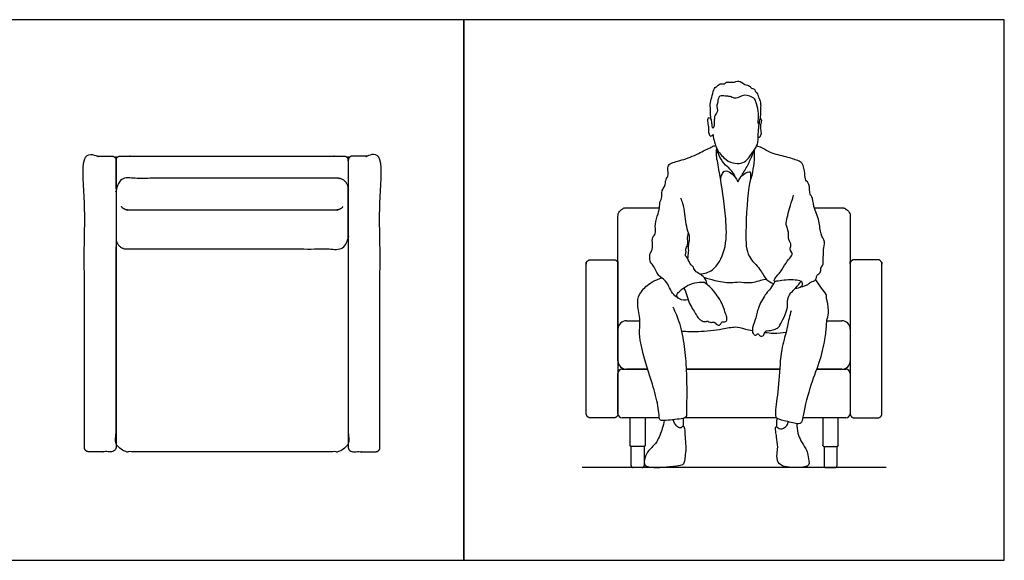
# Model space of a CAD drawing. Units: feet. Extents: x 0 to 21.2, y -2.1 to 5.3.
# Drawn here: x 11.5 to 21.2, y 0 to 5.3 of the extents above; entities that cross this region are included whole.
import ezdxf

# ---------------------------------------------------------------- set-up
doc = ezdxf.new("R2010")
doc.units = ezdxf.units.FT
doc.header["$MEASUREMENT"] = 0
for name, color, linetype, true_color in [('AG-DIAGRAM', 7, 'Continuous', 0xfecc66), ('AG-FURNITURE', 7, 'Continuous', 0x66ccff), ('AG-PEOPLE', 7, 'Continuous', 0xfc6666), ('X-VPRT', 6, 'Continuous', 0xff00ff)]:
    doc.layers.add(name, color=color, linetype=linetype, true_color=true_color)

msp = doc.modelspace()

# ---------------------------------------------------------------- linework, layer by layer
at = {"layer": 'AG-DIAGRAM'}
msp.add_lwpolyline([(20.0258, 0.9154), (17.0258, 0.9154)], dxfattribs=at)
msp.add_open_spline([(14.6652, 3.4915), (14.6447, 3.4549), (14.588, 3.4549), (13.5705, 3.4549), (12.5575, 3.4549), (12.5008, 3.4549), (12.4802, 3.4915)], degree=2, knots=[-2.197496, -2.197496, -2.197496, -2.083333, -2.083333, 0, 0, 0.114162, 0.114162, 0.114162], dxfattribs=at)
at = {"layer": 'AG-FURNITURE'}
for p, q in [((18.9755, 1.8841), (18.0533, 1.8841)), ((18.0533, 1.8841), (18.9755, 1.8841)), ((18.9455, 1.405), (18.0393, 1.405))]:
    msp.add_line(p, q, dxfattribs=at)
for centre, radius, start, end in [((17.4633, 2.28), 0.0833, 90, 180), ((19.5883, 2.28), 0.0833, 0, 90), ((17.4633, 1.9675), 0.0833, 180, 270), ((19.5883, 1.9675), 0.0833, 270, 360), ((17.4217, 1.8425), 0.0417, 90, 180), ((19.63, 1.8425), 0.0417, 0, 90), ((17.4217, 1.4466), 0.0417, 180, 270), ((19.63, 1.4466), 0.0417, 270, 360), ((17.5302, 0.9362), 0.0208, 180, 270), ((17.6177, 0.9362), 0.0208, 270, 360), ((19.434, 0.9362), 0.0208, 180, 270), ((19.5215, 0.9362), 0.0208, 270, 0)]:
    msp.add_arc(centre, radius, start, end, dxfattribs=at)
for points, weights, knots in [([(12.1144, 1.1131), (12.1144, 1.0714), (12.1561, 1.0714), (12.2706, 1.0714), (12.3852, 1.0714), (12.4269, 1.0714), (12.4269, 1.1131), (12.4269, 1.7953), (12.4269, 3.9464), (12.4269, 3.9881), (12.3852, 3.9881), (12.2706, 3.9881), (12.1561, 3.9881), (12.1144, 3.9881), (12.1144, 3.9464), (12.1144, 1.7953), (12.1144, 1.1131)], [1, 0.707106781187, 1, 1, 1, 0.707106781187, 1, 1, 1, 0.707106781187, 1, 1, 1, 0.707106781187, 1, 1, 1], [0, 0, 0, 0.06545, 0.06545, 0.294617, 0.294617, 0.360066, 0.360066, 1.72465, 1.72465, 1.7901, 1.7901, 2.019266, 2.019266, 2.084716, 2.084716, 3.449299, 3.449299, 3.449299]), ([(12.427, 3.6631), (12.4269, 3.8783), (12.4269, 3.9476), (12.4269, 3.9881), (12.4674, 3.9881), (13.5727, 3.9881), (14.6781, 3.9881), (14.7186, 3.9881), (14.7186, 3.9476), (14.7186, 3.8783), (14.7184, 3.6631)], [0.971904400834, 1, 1, 0.707106781187, 1, 1, 1, 0.707106781187, 1, 1, 0.971904400832], [0.060385, 0.060385, 0.060385, 0.199362, 0.199362, 0.263129, 0.263129, 2.270833, 2.270833, 2.3346, 2.3346, 2.473577, 2.473577, 2.473577]), ([(15.0311, 1.1131), (15.0311, 1.0714), (14.9894, 1.0714), (14.8748, 1.0714), (14.7602, 1.0714), (14.7186, 1.0714), (14.7186, 1.1131), (14.7186, 1.7953), (14.7186, 3.9464), (14.7186, 3.9881), (14.7602, 3.9881), (14.8748, 3.9881), (14.9894, 3.9881), (15.0311, 3.9881), (15.0311, 3.9464), (15.0311, 1.7953), (15.0311, 1.1131)], [1, 0.707106781187, 1, 1, 1, 0.707106781187, 1, 1, 1, 0.707106781187, 1, 1, 1, 0.707106781187, 1, 1, 1], [0, 0, 0, 0.06545, 0.06545, 0.294617, 0.294617, 0.360066, 0.360066, 1.72465, 1.72465, 1.7901, 1.7901, 2.019266, 2.019266, 2.084716, 2.084716, 3.449299, 3.449299, 3.449299]), ([(12.5322, 3.0714), (12.4269, 3.0714), (12.4269, 3.1767), (12.4269, 3.3737), (12.4269, 3.6631), (12.4269, 3.7685), (12.5322, 3.7685), (13.5727, 3.7685), (14.6132, 3.7685), (14.7186, 3.7685), (14.7186, 3.6631), (14.7186, 3.3737), (14.7186, 3.1767), (14.7186, 3.0714), (14.6132, 3.0714), (13.5727, 3.0714), (12.5322, 3.0714)], [1, 0.707106781187, 1, 1, 1, 0.707106781187, 1, 1, 1, 0.707106781187, 1, 1, 1, 0.707106781187, 1, 1, 1], [0, 0, 0, 0.165503, 0.165503, 0.911057, 0.911057, 1.07656, 1.07656, 2.949168, 2.949168, 3.114671, 3.114671, 3.860226, 3.860226, 4.025728, 4.025728, 5.898337, 5.898337, 5.898337]), ([(17.38, 2.207), (17.38, 3.2383), (17.38, 3.3945), (17.38, 3.4779), (17.4633, 3.4779), (17.6265, 3.4779), (17.7897, 3.4779)], [1, 1, 1, 0.707106781186, 1, 1, 1], [0.1308997, 0.1308997, 0.1308997, 0.4433997, 0.4433997, 0.5742994, 0.5742994, 0.8048844, 0.8048844, 0.8048844]), ([(19.318, 3.4779), (19.4532, 3.4779), (19.5883, 3.4779), (19.6717, 3.4779), (19.6717, 3.3945), (19.6717, 3.2383), (19.6717, 2.207)], [1, 1, 1, 0.707106781187, 1, 1, 1], [1.8846972, 1.8846972, 1.8846972, 2.0756918, 2.0756918, 2.2065914, 2.2065914, 2.5190914, 2.5190914, 2.5190914]), ([(14.7186, 3.0933), (14.7186, 1.5495), (14.7186, 1.1767), (14.7186, 1.0714), (14.6132, 1.0714), (13.5727, 1.0714), (12.5322, 1.0714), (12.4269, 1.0714), (12.4269, 1.1767), (12.4269, 1.5495), (12.4269, 3.0933)], [1, 1, 1, 0.707106781187, 1, 1, 1, 0.707106781187, 1, 1, 1], [3.114671, 3.114671, 3.114671, 3.860226, 3.860226, 4.025728, 4.025728, 5.898337, 5.898337, 6.06384, 6.06384, 6.809394, 6.809394, 6.809394]), ([(17.0675, 1.4466), (17.0675, 1.405), (17.1092, 1.405), (17.2237, 1.405), (17.3383, 1.405), (17.38, 1.405), (17.38, 1.4466), (17.38, 1.6393), (17.38, 2.9237), (17.38, 2.9654), (17.3383, 2.9654), (17.2237, 2.9654), (17.1092, 2.9654), (17.0675, 2.9654), (17.0675, 2.9237), (17.0675, 1.6393), (17.0675, 1.4466)], [1, 0.707106781187, 1, 1, 1, 0.707106781187, 1, 1, 1, 0.707106781187, 1, 1, 1, 0.707106781187, 1, 1, 1], [0, 0, 0, 0.06545, 0.06545, 0.294617, 0.294617, 0.360066, 0.360066, 1.72465, 1.72465, 1.7901, 1.7901, 2.019266, 2.019266, 2.084716, 2.084716, 3.449299, 3.449299, 3.449299]), ([(19.9842, 1.4466), (19.9842, 1.405), (19.9425, 1.405), (19.8279, 1.405), (19.7133, 1.405), (19.6717, 1.405), (19.6717, 1.4466), (19.6717, 1.6393), (19.6717, 2.9237), (19.6717, 2.9654), (19.7133, 2.9654), (19.8279, 2.9654), (19.9425, 2.9654), (19.9842, 2.9654), (19.9842, 2.9237), (19.9842, 1.6393), (19.9842, 1.4466)], [1, 0.707106781187, 1, 1, 1, 0.707106781187, 1, 1, 1, 0.707106781187, 1, 1, 1, 0.707106781187, 1, 1, 1], [0, 0, 0, 0.06545, 0.06545, 0.294617, 0.294617, 0.360066, 0.360066, 1.72465, 1.72465, 1.7901, 1.7901, 2.019266, 2.019266, 2.084716, 2.084716, 3.449299, 3.449299, 3.449299]), ([(17.6489, 1.405), (17.6489, 1.2587), (17.6489, 1.1341), (17.6489, 1.1237), (17.6385, 1.1237), (17.5739, 1.1237), (17.5093, 1.1237), (17.4989, 1.1237), (17.4989, 1.1341), (17.4989, 1.2587), (17.4989, 1.405)], [1, 1, 1, 0.707106781187, 1, 1, 1, 0.707106781187, 1, 1, 1], [0.1731911, 0.1731911, 0.1731911, 0.4223261, 0.4223261, 0.4386886, 0.4386886, 0.5678731, 0.5678731, 0.5842356, 0.5842356, 0.8333706, 0.8333706, 0.8333706]), ([(19.4027, 1.405), (19.4027, 1.2587), (19.4027, 1.1341), (19.4027, 1.1237), (19.4132, 1.1237), (19.4778, 1.1237), (19.5423, 1.1237), (19.5528, 1.1237), (19.5528, 1.1341), (19.5528, 1.2587), (19.5528, 1.405)], [1, 1, 1, 0.707106781187, 1, 1, 1, 0.707106781187, 1, 1, 1], [0.1731911, 0.1731911, 0.1731911, 0.4223261, 0.4223261, 0.4386886, 0.4386886, 0.5678731, 0.5678731, 0.5842356, 0.5842356, 0.8333706, 0.8333706, 0.8333706])]:
    msp.add_rational_spline(points, weights, degree=2, knots=knots, dxfattribs=at)
for points in [[(17.4633, 2.3633), (17.5301, 2.3633), (17.5968, 2.3633)], [(19.4418, 2.3633), (19.5151, 2.3633), (19.5883, 2.3633)], [(17.38, 1.9675), (17.38, 2.1237), (17.38, 2.28)], [(19.6717, 2.28), (19.6717, 2.1237), (19.6717, 1.9675)], [(17.4217, 1.8841), (17.548, 1.8841), (17.6743, 1.8841)], [(17.6743, 1.8841), (17.5688, 1.8841), (17.4633, 1.8841)], [(19.5883, 1.8841), (19.4652, 1.8841), (19.342, 1.8841)], [(19.342, 1.8841), (19.486, 1.8841), (19.63, 1.8841)], [(17.38, 1.4466), (17.38, 1.6445), (17.38, 1.8425)], [(19.6717, 1.8425), (19.6717, 1.6445), (19.6717, 1.4466)], [(17.787, 1.405), (17.6043, 1.405), (17.4217, 1.405)], [(19.63, 1.405), (19.4177, 1.405), (19.2054, 1.405)], [(17.5093, 0.9362), (17.5093, 1.03), (17.5093, 1.1237)], [(17.6385, 1.1237), (17.6385, 1.03), (17.6385, 0.9362)], [(19.4132, 1.1237), (19.4132, 1.03), (19.4132, 0.9362)], [(19.5423, 0.9362), (19.5423, 1.03), (19.5423, 1.1237)], [(17.6177, 0.9154), (17.5739, 0.9154), (17.5302, 0.9154)], [(19.434, 0.9154), (19.4778, 0.9154), (19.5215, 0.9154)]]:
    msp.add_open_spline(points, degree=2, dxfattribs=at)
at = {"layer": 'AG-PEOPLE'}
for points, knots in [([(18.2964, 4.3536), (18.2947, 4.3835), (18.2942, 4.4424), (18.2876, 4.5172), (18.3116, 4.5803), (18.3264, 4.6581), (18.3477, 4.6684), (18.3733, 4.6877), (18.3863, 4.7046), (18.4356, 4.6941), (18.4484, 4.7261), (18.5173, 4.7058), (18.5726, 4.7419), (18.6297, 4.689), (18.6816, 4.685), (18.6949, 4.6538), (18.7292, 4.6546), (18.7331, 4.627), (18.7514, 4.6117), (18.7614, 4.5896), (18.7658, 4.5695), (18.7867, 4.5278), (18.789, 4.4862), (18.7866, 4.4433), (18.7868, 4.4031), (18.7838, 4.3702), (18.7819, 4.3537)], [0, 0, 0, 0, 0.299608, 0.569108, 0.835071, 1.106887, 1.254608, 1.429032, 1.571178, 1.777147, 1.935649, 2.185019, 2.427925, 2.690306, 2.911224, 3.079261, 3.245019, 3.396813, 3.550631, 3.701965, 3.846261, 4.058794, 4.265311, 4.470451, 4.671824, 4.894525, 4.894525, 4.894525, 4.894525]), ([(18.7711, 4.3035), (18.7684, 4.3059), (18.7594, 4.311), (18.7677, 4.3599), (18.7667, 4.4306), (18.7439, 4.5247), (18.7251, 4.563), (18.6272, 4.6077), (18.5439, 4.5439), (18.4982, 4.5759), (18.452, 4.579), (18.3997, 4.5835), (18.3691, 4.5727), (18.3633, 4.5096), (18.351, 4.4722), (18.3698, 4.4365), (18.337, 4.3902), (18.3305, 4.3661), (18.331, 4.32), (18.328, 4.281), (18.3224, 4.2603), (18.3092, 4.2691), (18.3099, 4.3006), (18.3037, 4.3301), (18.3014, 4.3459)], [0, 0, 0, 0, 0.104587, 0.311774, 0.590259, 0.896595, 1.10145, 1.408075, 1.712547, 1.927762, 2.144314, 2.372247, 2.535843, 2.778475, 2.978261, 3.165396, 3.392367, 3.553464, 3.766027, 3.971733, 4.096296, 4.191041, 4.364448, 4.583427, 4.583427, 4.583427, 4.583427]), ([(18.3014, 4.3459), (18.2985, 4.3519), (18.2899, 4.3622), (18.2617, 4.3681), (18.2635, 4.3161), (18.2789, 4.2642), (18.2679, 4.2148), (18.2945, 4.1756), (18.313, 4.1937), (18.3187, 4.2006)], [0, 0, 0, 0, 0.141326, 0.27862, 0.481576, 0.722989, 0.94756, 1.13203, 1.296132, 1.296132, 1.296132, 1.296132]), ([(18.3187, 4.2006), (18.3206, 4.1751), (18.33, 4.1258), (18.3444, 4.0918), (18.3512, 4.0599), (18.4211, 3.9614), (18.5108, 3.915), (18.5941, 3.9128), (18.6607, 3.9469), (18.6943, 4.0118), (18.7266, 4.0429), (18.7504, 4.0869), (18.7629, 4.1331), (18.7629, 4.1787), (18.7668, 4.2399), (18.7692, 4.2718), (18.7706, 4.2879)], [0, 0, 0, 0, 0.277206, 0.463946, 0.63915, 0.979954, 1.300778, 1.581264, 1.847833, 2.113139, 2.324877, 2.545078, 2.762037, 2.976481, 3.222817, 3.443476, 3.443476, 3.443476, 3.443476]), ([(18.7633, 4.1728), (18.7677, 4.1727), (18.7784, 4.1721), (18.8005, 4.2035), (18.7888, 4.2537), (18.7868, 4.2938), (18.7992, 4.3215), (18.7995, 4.3558), (18.7779, 4.3566), (18.7754, 4.3305), (18.7701, 4.3029), (18.7706, 4.2879)], [0, 0, 0, 0, 0.114765, 0.29496, 0.522263, 0.721061, 0.898513, 1.068095, 1.179763, 1.328543, 1.540696, 1.540696, 1.540696, 1.540696]), ([(17.9751, 2.5868), (17.9586, 2.5959), (17.9254, 2.6173), (17.8887, 2.6897), (17.8552, 2.7544), (17.8053, 2.7916), (17.7719, 2.8151), (17.7281, 2.9174), (17.6896, 2.9449), (17.694, 3.0302), (17.7178, 3.0531), (17.7232, 3.1211), (17.7121, 3.1882), (17.7604, 3.2203), (17.7394, 3.2956), (17.7674, 3.3947), (17.7938, 3.4732), (17.7898, 3.533), (17.8098, 3.5585), (17.8138, 3.6195), (17.8158, 3.6599), (17.8514, 3.6954), (17.8434, 3.7438), (17.8786, 3.7887), (17.8722, 3.8474), (17.8718, 3.9), (17.9269, 3.9307), (18.0753, 3.9612), (18.2203, 4.0383), (18.2856, 4.0672), (18.3242, 4.0886), (18.3373, 4.0909), (18.3434, 4.092)], [0, 0, 0, 0, 0.237445, 0.51989, 0.793135, 1.033414, 1.238809, 1.563297, 1.784289, 2.056337, 2.236829, 2.492127, 2.74675, 2.960027, 3.223134, 3.546691, 3.838947, 4.072517, 4.247524, 4.49023, 4.692624, 4.904106, 5.115794, 5.345841, 5.587418, 5.803357, 6.033393, 6.427403, 6.837765, 7.10491, 7.30631, 7.442762, 7.442762, 7.442762, 7.442762]), ([(19.1848, 2.6988), (19.2087, 2.7017), (19.2571, 2.7169), (19.2794, 2.7495), (19.3422, 2.7567), (19.3341, 2.8192), (19.387, 2.8324), (19.3749, 2.8873), (19.4101, 2.9134), (19.3994, 2.9631), (19.4127, 3.0213), (19.4041, 3.0647), (19.4321, 3.1483), (19.3706, 3.2175), (19.3754, 3.3521), (19.306, 3.4813), (19.3035, 3.5887), (19.2657, 3.6057), (19.2774, 3.7163), (19.2252, 3.7478), (19.2269, 3.8171), (19.207, 3.9209), (19.1517, 3.9459), (19.0369, 3.9836), (18.8851, 4.0127), (18.8031, 4.0719), (18.7658, 4.0822), (18.7486, 4.0874)], [0, 0, 0, 0, 0.268914, 0.466261, 0.690852, 0.909844, 1.112742, 1.325273, 1.518043, 1.734275, 1.975813, 2.187025, 2.466943, 2.755739, 3.115207, 3.50571, 3.814821, 3.995386, 4.308043, 4.537047, 4.793964, 5.109589, 5.341992, 5.688782, 6.0883, 6.400167, 6.632989, 6.632989, 6.632989, 6.632989]), ([(18.1884, 2.8239), (18.2318, 2.8291), (18.3297, 2.8482), (18.4542, 3.0636), (18.4507, 3.3413), (18.4212, 3.5695), (18.3816, 3.8451), (18.3461, 4.0022), (18.3519, 4.0443), (18.354, 4.0631)], [0, 0, 0, 0, 0.361961, 0.839181, 1.36447, 1.851799, 2.383952, 2.777317, 3.015761, 3.015761, 3.015761, 3.015761]), ([(18.5376, 3.7778), (18.5312, 3.7961), (18.513, 3.8323), (18.4721, 3.8714), (18.4054, 3.9301), (18.3665, 4.0178), (18.3577, 4.0481), (18.354, 4.0631)], [0, 0, 0, 0, 0.241127, 0.477754, 0.777178, 1.084006, 1.299456, 1.299456, 1.299456, 1.299456]), ([(18.5632, 3.7331), (18.5694, 3.7447), (18.5815, 3.7693), (18.6437, 3.86), (18.6904, 3.9627), (18.7143, 4.0176), (18.7252, 4.045)], [0, 0, 0, 0, 0.198181, 0.525946, 0.867954, 1.165125, 1.165125, 1.165125, 1.165125]), ([(18.7252, 4.045), (18.7275, 3.9665), (18.7091, 3.8001), (18.6658, 3.7263), (18.6349, 3.2316), (18.6475, 2.9971), (18.7853, 2.8821), (18.8331, 2.7679), (18.8896, 2.7404), (18.9159, 2.7295)], [0, 0, 0, 0, 0.485189, 0.79425, 1.487061, 1.980867, 2.382274, 2.726404, 3.018656, 3.018656, 3.018656, 3.018656]), ([(18.3924, 3.7623), (18.3944, 3.7777), (18.4047, 3.8057), (18.4319, 3.8523), (18.4995, 3.8253), (18.5498, 3.7688), (18.5632, 3.7331)], [0, 0, 0, 0, 0.21561, 0.424295, 0.668225, 1.006175, 1.006175, 1.006175, 1.006175]), ([(18.5905, 3.781), (18.6007, 3.7917), (18.6234, 3.8105), (18.6542, 3.8307), (18.6871, 3.8371), (18.6885, 3.8019), (18.6894, 3.7656), (18.6843, 3.7469)], [0, 0, 0, 0, 0.2105094, 0.4068799, 0.5641163, 0.7288218, 0.9697125, 0.9697125, 0.9697125, 0.9697125]), ([(18.9284, 2.7501), (18.9165, 2.7563), (18.9335, 2.7951), (18.9888, 2.8429), (19.0347, 2.9323), (19.0844, 2.9925), (19.109, 3.0253), (19.0657, 3.0689), (19.1001, 3.1126), (19.0551, 3.1639), (19.0718, 3.2387), (19.0309, 3.3096), (19.0527, 3.3844), (19.0684, 3.4691), (19.1077, 3.5724), (19.1101, 3.5927), (19.1119, 3.6024)], [0, 0, 0, 0, 0.196633, 0.484237, 0.812415, 1.100996, 1.286581, 1.511752, 1.724283, 1.970024, 2.246795, 2.530487, 2.806565, 3.119044, 3.454383, 3.630672, 3.630672, 3.630672, 3.630672]), ([(18.068, 2.9752), (18.0729, 2.9973), (18.0803, 3.0418), (18.0748, 3.0999), (18.0856, 3.1489), (18.089, 3.2037), (18.0728, 3.2303), (18.0504, 3.3208), (18.0439, 3.413), (18.0236, 3.5202), (18.0081, 3.5557), (18.0001, 3.573)], [0, 0, 0, 0, 0.260561, 0.500053, 0.72701, 0.952975, 1.12756, 1.424304, 1.741471, 2.066815, 2.305978, 2.305978, 2.305978, 2.305978]), ([(18.2569, 2.7223), (18.2555, 2.7392), (18.2485, 2.7748), (18.194, 2.825), (18.1368, 2.85), (18.1223, 2.9037), (18.0929, 2.9138), (18.0696, 2.984), (18.0367, 3.0075), (18.0589, 3.045), (18.0429, 3.0731), (18.077, 3.1089), (18.0627, 3.1888), (18.0733, 3.2097), (18.0746, 3.224), (18.0753, 3.2306)], [0, 0, 0, 0, 0.225704, 0.493291, 0.742091, 0.960881, 1.128385, 1.394174, 1.582205, 1.769033, 1.931943, 2.14041, 2.418679, 2.570195, 2.71059, 2.71059, 2.71059, 2.71059]), ([(17.921, 2.5004), (17.9465, 2.4489), (17.993, 2.3421), (18.0377, 2.1054), (18.0565, 1.8769), (18.0602, 1.6243), (18.0543, 1.4781), (18.0604, 1.407), (17.9992, 1.394), (17.8411, 1.3773), (17.7841, 1.3803), (17.7899, 1.4456), (17.752, 1.6426), (17.6841, 1.8506), (17.5741, 2.2058), (17.6091, 2.3594), (17.5671, 2.5193), (17.5825, 2.6263), (17.6757, 2.7279), (17.761, 2.7677), (17.7945, 2.7816), (17.8109, 2.7873)], [0, 0, 0, 0, 0.415408, 0.900762, 1.388448, 1.893725, 2.278109, 2.51332, 2.741978, 3.150545, 3.361288, 3.583667, 4.022691, 4.515212, 5.114876, 5.513768, 5.906728, 6.230421, 6.59452, 6.89972, 7.127429, 7.127429, 7.127429, 7.127429]), ([(18.0723, 2.5702), (18.0449, 2.5618), (17.983, 2.5661), (17.9488, 2.6219), (17.9957, 2.6602), (18.0269, 2.6903), (18.1126, 2.7356), (18.197, 2.7472), (18.2182, 2.7443), (18.2281, 2.743)], [0, 0, 0, 0, 0.293316, 0.513716, 0.737043, 0.951021, 1.26232, 1.552445, 1.725119, 1.725119, 1.725119, 1.725119]), ([(18.0284, 2.6878), (18.0352, 2.6758), (18.0497, 2.6516), (18.0699, 2.5676), (18.103, 2.4995), (18.1389, 2.4456), (18.1662, 2.3938), (18.1929, 2.3719), (18.2289, 2.349), (18.2671, 2.3652), (18.288, 2.3409), (18.3334, 2.3564), (18.3442, 2.328), (18.3839, 2.3111), (18.4023, 2.3454), (18.4077, 2.3542), (18.45, 2.3477), (18.4599, 2.3901), (18.4387, 2.4361), (18.4189, 2.5233), (18.3298, 2.6586), (18.2718, 2.7117), (18.2423, 2.7336), (18.2281, 2.743)], [0, 0, 0, 0, 0.202898, 0.493851, 0.773034, 1.028879, 1.266777, 1.452737, 1.651775, 1.840238, 2.004445, 2.201808, 2.361624, 2.547973, 2.727159, 2.824764, 3.009841, 3.192601, 3.41313, 3.714287, 4.117594, 4.398862, 4.624973, 4.624973, 4.624973, 4.624973]), ([(18.2261, 2.7932), (18.262, 2.7807), (18.3324, 2.7608), (18.4877, 2.7299), (18.5757, 2.7546), (18.6734, 2.7253), (18.8159, 2.7718), (18.8345, 2.773), (18.8434, 2.7746)], [0, 0, 0, 0, 0.337582, 0.729908, 1.025516, 1.346327, 1.723274, 1.888685, 1.888685, 1.888685, 1.888685]), ([(18.9284, 2.7501), (18.9147, 2.7267), (18.884, 2.679), (18.8404, 2.6324), (18.7627, 2.5073), (18.7459, 2.3946), (18.7035, 2.2989), (18.7059, 2.2363), (18.7395, 2.2128), (18.7648, 2.2458), (18.7793, 2.2054), (18.822, 2.2141), (18.8255, 2.2526), (18.8529, 2.2669), (18.8862, 2.2665), (18.9102, 2.2743), (18.9571, 2.2878), (18.9812, 2.3192), (19.0207, 2.4017), (19.0598, 2.4962), (19.0469, 2.5733), (19.0795, 2.6323), (19.1086, 2.6592), (19.1627, 2.7195), (19.1791, 2.7405), (19.1876, 2.7515)], [0, 0, 0, 0, 0.285147, 0.542093, 0.9186, 1.263923, 1.585233, 1.825172, 1.996962, 2.159091, 2.328043, 2.50762, 2.691701, 2.858127, 3.037182, 3.199282, 3.412592, 3.6078, 3.909274, 4.231262, 4.506671, 4.753311, 4.958511, 5.238176, 5.442632, 5.442632, 5.442632, 5.442632]), ([(19.1295, 2.6828), (19.1509, 2.6814), (19.1946, 2.6967), (19.2071, 2.733), (19.188, 2.7568), (19.126, 2.7665), (19.0425, 2.7665), (18.9633, 2.7551), (18.9397, 2.7518), (18.9284, 2.7501)], [0, 0, 0, 0, 0.253502, 0.430785, 0.586415, 0.830233, 1.128933, 1.408993, 1.594327, 1.594327, 1.594327, 1.594327]), ([(19.0888, 2.4627), (19.0753, 2.4134), (19.0502, 2.3119), (19.0415, 2.2513), (18.9819, 2.0648), (18.9737, 1.786), (18.9394, 1.5201), (18.9304, 1.4353), (18.9403, 1.3986), (19.0215, 1.3805), (19.1455, 1.3462), (19.1966, 1.3531), (19.2081, 1.4268), (19.2715, 1.7127), (19.37, 1.9431), (19.426, 2.1718), (19.4374, 2.3129), (19.4417, 2.3815), (19.4715, 2.464), (19.4321, 2.5826), (19.4433, 2.6233), (19.3862, 2.6846), (19.3641, 2.7249), (19.3413, 2.7532), (19.3302, 2.7665)], [0, 0, 0, 0, 0.391653, 0.642386, 1.066758, 1.615707, 2.13459, 2.413685, 2.581199, 2.861993, 3.229221, 3.428172, 3.673267, 4.211814, 4.732408, 5.215617, 5.585514, 5.840848, 6.134801, 6.479614, 6.679316, 6.955108, 7.177575, 7.40557, 7.40557, 7.40557, 7.40557]), ([(18.006, 2.2618), (18.0617, 2.2574), (18.1707, 2.2525), (18.4046, 2.2772), (18.5382, 2.312), (18.6059, 2.2879), (18.6819, 2.2721), (18.7063, 2.2676)], [0, 0, 0, 0, 0.409448, 0.894744, 1.255152, 1.580143, 1.719022, 1.719022, 1.719022, 1.719022]), ([(18.8294, 2.2485), (18.8593, 2.2449), (18.9498, 2.2368), (18.997, 2.2456), (19.0391, 2.2522)], [1.9412259, 1.9412259, 1.9412259, 1.9412259, 2.1044429, 2.4619479, 2.4619479, 2.4619479, 2.4619479]), ([(17.8363, 1.3797), (17.8313, 1.3527), (17.8198, 1.3012), (17.7683, 1.1647), (17.7136, 1.1136), (17.6539, 1.0534), (17.6349, 0.9739), (17.6438, 0.9295), (17.7132, 0.9133), (17.8244, 0.9174), (17.9484, 0.9284), (18.0227, 0.9423), (18.0402, 0.9683), (18.0447, 1.0305), (18.0584, 1.1077), (18.043, 1.1932), (18.0452, 1.2765), (18.0339, 1.3304), (18.0099, 1.3115), (17.9938, 1.3001), (17.9533, 1.3253), (17.9304, 1.3644), (17.9251, 1.3868)], [0, 0, 0, 0, 0.287254, 0.662204, 0.938508, 1.225747, 1.507475, 1.699736, 1.946543, 2.290426, 2.644374, 2.878143, 3.048125, 3.258062, 3.540355, 3.83691, 4.135779, 4.334864, 4.477262, 4.610525, 4.813723, 5.076688, 5.076688, 5.076688, 5.076688]), ([(18.0253, 1.3209), (18.0264, 1.3395), (18.0274, 1.3648), (18.028, 1.3928), (18.0282, 1.4011)], [0, 0, 0, 0, 0.236348, 0.3331834, 0.3331834, 0.3331834, 0.3331834]), ([(19.1436, 1.3518), (19.1431, 1.3198), (19.1539, 1.2537), (19.1822, 1.1778), (19.2371, 1.102), (19.2549, 1.0432), (19.268, 0.9678), (19.2627, 0.9303), (19.1986, 0.9158), (19.1194, 0.9144), (19.025, 0.9201), (18.9498, 0.9584), (18.9466, 1.055), (18.9612, 1.1145), (18.9454, 1.2176), (18.9365, 1.2649), (18.9293, 1.3371), (18.9713, 1.2892), (19.0278, 1.3039), (19.0537, 1.3374), (19.0588, 1.3592), (19.0594, 1.3698)], [0.010999, 0.010999, 0.010999, 0.010999, 0.314394, 0.59071, 0.890969, 1.144929, 1.419172, 1.593099, 1.828997, 2.118189, 2.431104, 2.693899, 2.980994, 3.239579, 3.553098, 3.795564, 4.008498, 4.202654, 4.435842, 4.637422, 4.81568, 4.81568, 4.81568, 4.81568])]:
    msp.add_open_spline(points, degree=3, knots=knots, dxfattribs=at)
msp.add_open_spline([(18.9482, 1.3146), (18.949, 1.3684), (18.9497, 1.4021)], degree=2, dxfattribs=at)
at = {"layer": 'X-VPRT'}
for points in [[(0, 5.3333), (0, 0), (15.8592, 0), (15.8592, 5.3333)], [(15.8592, 5.3333), (15.8592, 0), (21.1925, 0), (21.1925, 5.3333)]]:
    msp.add_lwpolyline(points, close=True, dxfattribs=at)

doc.saveas('drawing.dxf')
